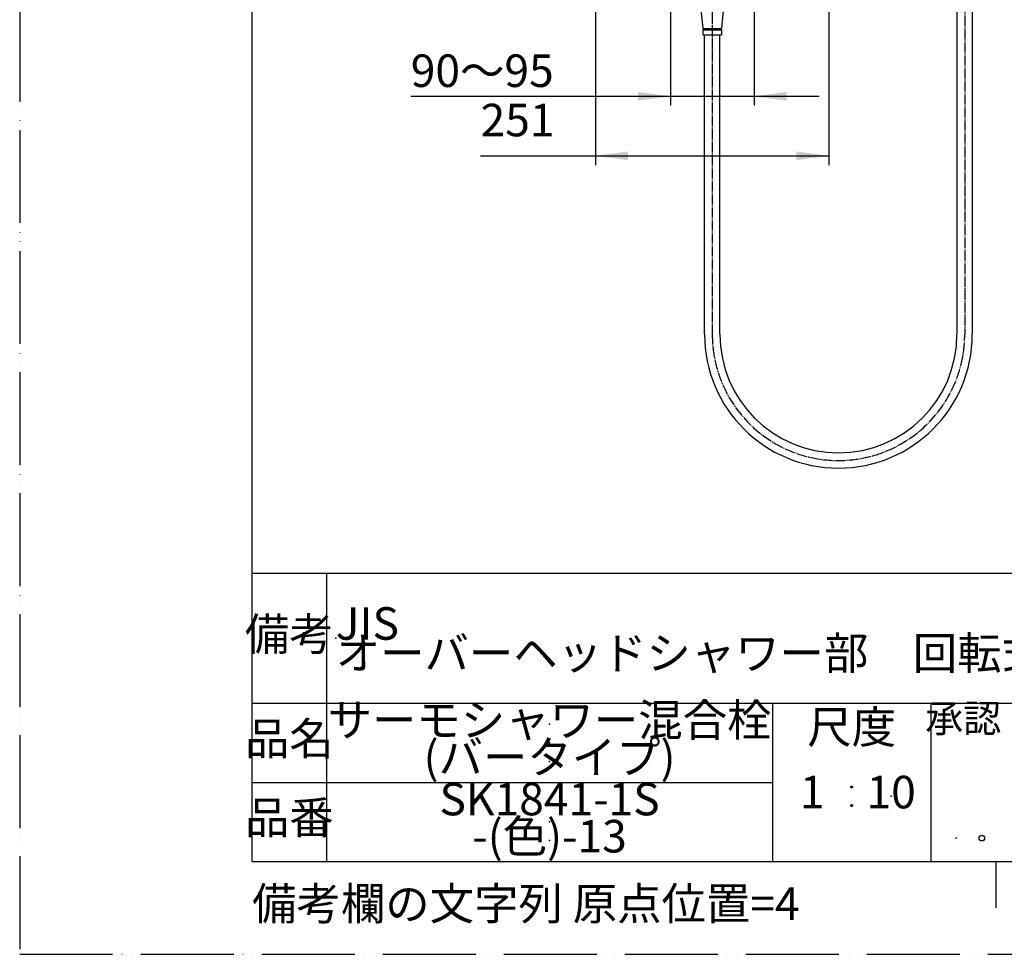
# Model space of a CAD drawing. Units: millimetres. Extents: x 0 to 2100, y 0 to 2970.
# Drawn here: x 0 to 1059, y 0 to 1005 of the extents above; entities that cross this region are included whole.
import ezdxf

# ---------------------------------------------------------------- set-up
doc = ezdxf.new("R2010")
doc.units = ezdxf.units.MM
for name, pattern in [('DASH_CENTER', [14, 11, -1, 1, -1]), ('DOT_CENTER', [14, 12, -1, 0, -1]), ('PHANTOM', [13, 10, -1, 0, -1, 0, -1])]:
    doc.linetypes.add(name, pattern=pattern)
doc.layers.add('1', color=7, linetype='Continuous')
doc.styles.add('CONVERTER_11', font='MS Mincho.ttf', dxfattribs={"width": 0.89})
doc.styles.add('CONVERTER_12', font='txt.shx', dxfattribs={"width": 0.9})
doc.dimstyles.new('ME10_DIM_18', dxfattribs={"dimtxt": 35, "dimasz": 35, "dimexe": 10, "dimexo": 0, "dimgap": 10, "dimtad": 1, "dimdsep": 46, "dimtxsty": 'CONVERTER_11', "dimsah": 1, "dimcen": 0.09, "dimclrd": 2, "dimclre": 2, "dimclrt": 7, "dimadec": 0, "dimazin": 0, "dimtfac": 1, "dimtdec": 4, "dimtix": 1, "dimtmove": 0, "dimatfit": 3, "dimfxl": 1, "dimtolj": 1, "dimtzin": 0, "dimarcsym": 0})
doc.dimstyles.new('ME10_DIM_23', dxfattribs={"dimtxt": 35, "dimasz": 35, "dimexe": 10, "dimexo": 0, "dimgap": 10, "dimtad": 1, "dimdsep": 46, "dimtxsty": 'CONVERTER_12', "dimsah": 1, "dimcen": 0.09, "dimclrd": 2, "dimclre": 2, "dimclrt": 7, "dimadec": 0, "dimazin": 0, "dimtfac": 1, "dimtdec": 4, "dimtix": 1, "dimtmove": 0, "dimatfit": 3, "dimfxl": 1, "dimtolj": 1, "dimtzin": 0, "dimarcsym": 0})

# ---------------------------------------------------------------- blocks, each defined once
blk = doc.blocks.new('開示A4')
at = {"layer": '1', "color": 4, "linetype": 'PHANTOM'}
for p, q in [((0, 297), (0, 0)), ((0, 0), (210, 0))]:
    blk.add_line(p, q, dxfattribs=at)
at = {"layer": '1', "color": 7, "linetype": 'Continuous'}
for p, q in [((25, 10), (25, 148.5)), ((25, 41), (200, 41)), ((200, 27), (25, 27)), ((25, 10), (105, 10)), ((105, 10), (200, 10))]:
    blk.add_line(p, q, dxfattribs=at)
at = {"layer": '1', "color": 2, "linetype": 'Continuous'}
for p, q in [((33, 41), (33, 27)), ((33, 27), (33, 10)), ((81, 27), (81, 10)), ((98, 27), (98, 10)), ((25, 18.5), (81, 18.5)), ((105, 10), (105, 5))]:
    blk.add_line(p, q, dxfattribs=at)
at = {"layer": '1', "color": 7, "linetype": 'DOT_CENTER'}
for centre in [(89.5, 18), (89.5, 16)]:
    blk.add_circle(centre, 0.1, dxfattribs=at)
at = {"layer": '1', "color": 7, "linetype": 'Continuous'}
blk.add_circle((103.5, 12.5), 0.3, dxfattribs=at)
at = {"layer": '1', "color": 4}
for p in [(34, 34), (57, 24.75), (57, 22.75), (57, 20.75), (85.25, 17), (93.75, 17), (57, 16.25), (57, 14.25), (57, 12.25), (100.75, 12.5)]:
    blk.add_point(p, dxfattribs=at)
at = {"layer": '1', "color": 2, "attachment_point": 5, "style": 'CONVERTER_11'}
for s, insert, char_height, line_spacing_factor in [('備考', (29, 34), 3.5, 0.454545), ('尺度', (89.5, 24), 3.5, 0.545455), ('承認', (101.5, 25), 3, 0.590909), ('品名', (29, 22.75), 3.5, 0.727273), ('品番', (29, 14.25), 3.5, 0.727273)]:
    blk.add_mtext(s, dxfattribs=dict(at, insert=insert, char_height=char_height, line_spacing_factor=line_spacing_factor))
at = {"layer": '1', "color": 250, "insert": (25, 5), "char_height": 3.5, "attachment_point": 4, "line_spacing_factor": 0.545455, "style": 'CONVERTER_11'}
blk.add_mtext('備考欄の文字列 原点位置=4', dxfattribs=at)
blk = doc.blocks.new('34-117__38', base_point=(1143.9, 919.9))
at = {"layer": '1', "color": 7, "linetype": 'Continuous'}
for p, q in [((732, 1033.6), (732, 1024.6)), ((732.5, 1034.1), (757.5, 1034.1)), ((758, 1024.6), (758, 1033.6)), ((732, 1022.6), (734.8, 996.2)), ((732.1, 1024.4), (745, 1024.4)), ((745, 1022.9), (732.2, 1022.9)), ((732.5, 1023.9), (732.5, 1023.4)), ((745, 1024.4), (757.9, 1024.4)), ((757.9, 1022.9), (745, 1022.9)), ((755.2, 996.2), (758, 1022.6)), ((757.5, 1023.4), (757.5, 1023.9)), ((735, 996.1), (735.3, 996.1)), ((735.3, 996.1), (745, 996.1)), ((735.3, 996.1), (735.3, 994.6)), ((745, 996.1), (754.7, 996.1)), ((754.7, 994.6), (754.7, 996.1)), ((754.7, 996.1), (755, 996.1)), ((735.1, 989.4), (735.1, 994.4)), ((735.3, 994.6), (745, 994.6)), ((735.3, 994.6), (735.3, 994.6)), ((735.4, 989.1), (745, 989.1)), ((745, 994.6), (754.7, 994.6)), ((745, 989.1), (754.7, 989.1)), ((754.7, 994.6), (754.8, 994.6)), ((755, 994.4), (755, 989.4))]:
    blk.add_line(p, q, dxfattribs=at)
at = {"layer": '1', "color": 2, "linetype": 'Continuous'}
for p, q in [((735.1, 989.1), (735.1, 989.4)), ((735.4, 989.1), (735.1, 989.1)), ((755, 989.1), (754.7, 989.1)), ((755, 989.4), (755, 989.1))]:
    blk.add_line(p, q, dxfattribs=at)
at = {"layer": '1', "color": 7, "linetype": 'Continuous'}
for centre, radius, start, end in [((732.5, 1033.6), 0.5, 90, 180), ((757.5, 1033.6), 0.5, 0, 90), ((732.3, 1024.6), 0.3, 180, 233.6489), ((732.3, 1022.7), 0.3, 129.7619, 186), ((732.3, 1024.6), 0.3, 233.6489, 247.9757), ((732, 1023.9), 0.5, 0, 67.9757), ((732, 1023.4), 0.5, 294.0393, 0), ((732.3, 1022.7), 0.3, 114.0393, 129.7619), ((758, 1023.9), 0.5, 112.0243, 180), ((758, 1023.4), 0.5, 180, 245.9607), ((757.7, 1024.6), 0.3, 292.0243, 306.3511), ((757.7, 1022.7), 0.3, 50.2381, 65.9607), ((757.7, 1024.6), 0.3, 306.3511, 0), ((757.7, 1022.7), 0.3, 354, 50.2381), ((735, 996.3), 0.2, 186, 270), ((755, 996.3), 0.2, 270, 354), ((735.3, 994.4), 0.2, 90, 180), ((735.4, 989.4), 0.3, 180, 270), ((754.7, 989.4), 0.3, 270, 0), ((754.8, 994.4), 0.2, 0, 90)]:
    blk.add_arc(centre, radius, start, end, dxfattribs=at)
blk = doc.blocks.new('S30-570TX-3__39', base_point=(777.8, 988.4))
at = {"layer": '1', "color": 7, "linetype": 'Continuous'}
for p, q in [((1008.4, 667), (1008.4, 1155.6)), ((1024.9, 667), (1024.9, 1155.6)), ((736.8, 667), (736.8, 989.1)), ((753.3, 667), (753.3, 989.1))]:
    blk.add_line(p, q, dxfattribs=at)
for radius in [144, 127.5]:
    blk.add_arc((880.8, 667), radius, 180, 360, dxfattribs=at)
blk = doc.blocks.new('34-117__40', base_point=(1200, 1086.4))
at = {"layer": '1', "color": 7, "linetype": 'Continuous'}
for p, q in [((1003.6, 1200.1), (1003.6, 1191.1)), ((1004.1, 1200.6), (1029.1, 1200.6)), ((1029.6, 1191.1), (1029.6, 1200.1)), ((1006.7, 1155.9), (1006.7, 1158.6)), ((1007, 1155.6), (1016.6, 1155.6)), ((1016.6, 1155.6), (1026.3, 1155.6)), ((1026.6, 1158.5), (1026.6, 1155.9))]:
    blk.add_line(p, q, dxfattribs=at)
at = {"layer": '1', "color": 2, "linetype": 'Continuous'}
for p, q in [((1006.7, 1155.6), (1006.7, 1155.9)), ((1007, 1155.6), (1006.7, 1155.6)), ((1026.6, 1155.6), (1026.3, 1155.6)), ((1026.6, 1155.9), (1026.6, 1155.6))]:
    blk.add_line(p, q, dxfattribs=at)
at = {"layer": '1', "color": 7, "linetype": 'Continuous'}
for centre, radius, start, end in [((1004.1, 1200.1), 0.5, 90, 180), ((1029.1, 1200.1), 0.5, 0, 90), ((1003.9, 1191.1), 0.3, 180, 191.5448), ((1029.3, 1191.1), 0.3, 355.0041, 0), ((1007, 1155.9), 0.3, 180, 270), ((1026.3, 1155.9), 0.3, 270, 0)]:
    blk.add_arc(centre, radius, start, end, dxfattribs=at)
blk = doc.blocks.new('S30-570ATX-_長さ__S30-570ATX-MC-_長さ___41', base_point=(2863, 109))
at = {"layer": '1', "color": 4, "linetype": 'PHANTOM'}
blk.add_line((745, 1037.1), (745, 943.1), dxfattribs=at)
blk.add_blockref('S30-570TX-3__39', (777.8, 988.4))
at = {"layer": '1'}
for name, p in [('34-117__40', (1200, 1086.4)), ('34-117__38', (1143.9, 919.9))]:
    blk.add_blockref(name, p, dxfattribs=at)
blk = doc.blocks.new('*D95')
at = {"layer": '1', "color": 2, "linetype": 'Continuous'}
for p, q in [((700, 1044.6), (700, 913.1)), ((790, 1044.6), (790, 913.1)), ((420.7, 923.1), (700, 923.1)), ((700, 923.1), (790, 923.1)), ((790, 923.1), (860, 923.1))]:
    blk.add_line(p, q, dxfattribs=at)
at = {"layer": '1', "color": 2}
for points in [[(665, 918.4), (665, 927.7), (700, 923.1)], [(825, 927.7), (825, 918.4), (790, 923.1)]]:
    blk.add_solid(points, dxfattribs=at)
at = {"layer": '1', "color": 7, "insert": (420.7, 933.1), "char_height": 35, "attachment_point": 7, "rotation": 0.0001, "line_spacing_factor": 0.454545, "style": 'CONVERTER_11'}
blk.add_mtext('\\C7;90\\C7;～95', dxfattribs=at)
blk = doc.blocks.new('*D100')
at = {"layer": '1', "color": 2, "linetype": 'Continuous'}
for p, q in [((619.5, 1080.6), (619.5, 849.1)), ((870.5, 1080.6), (870.5, 849.1)), ((495.8, 859.1), (619.5, 859.1)), ((619.5, 859.1), (870.5, 859.1))]:
    blk.add_line(p, q, dxfattribs=at)
at = {"layer": '1', "color": 2}
for points in [[(654.5, 863.7), (654.5, 854.4), (619.5, 859.1)], [(835.5, 854.4), (835.5, 863.7), (870.5, 859.1)]]:
    blk.add_solid(points, dxfattribs=at)
at = {"layer": '1', "color": 7, "insert": (495.8, 869.1), "char_height": 35, "attachment_point": 7, "rotation": 0.0001, "line_spacing_factor": 0.60024, "style": 'CONVERTER_12'}
blk.add_mtext('251', dxfattribs=at)

msp = doc.modelspace()

# ---------------------------------------------------------------- linework, layer by layer
at = {"layer": '1', "color": 2, "linetype": 'DASH_CENTER'}
for p, q in [((1016.605, 1443.107), (1016.605, 667.044)), ((745.017, 1097.556), (745.017, 667.044))]:
    msp.add_line(p, q, dxfattribs=at)
msp.add_arc((880.811, 667.044), 135.794, 180, 360, dxfattribs=at)

# ---------------------------------------------------------------- block references
at = {"layer": '1', "xscale": 10, "yscale": 10, "zscale": 10}
msp.add_blockref('開示A4', (0, 0), dxfattribs=at)
at = {"layer": '1'}
msp.add_blockref('S30-570ATX-_長さ__S30-570ATX-MC-_長さ___41', (2863, 109), dxfattribs=at)

# ---------------------------------------------------------------- texts
at = {"layer": '1', "color": 7, "char_height": 35}
for s, insert, attachment_point, line_spacing_factor, style in [('JIS\\Pオーバーヘッドシャワー部\u3000回転式(左右60{\\Fgdt;~})', (340, 340), 4, 0.545455, 'CONVERTER_11'), ('サーモシャワー混合栓', (570, 247.5), 5, 0.545455, 'CONVERTER_11'), ('(バータイプ)', (570, 207.5), 5, 0.545455, 'CONVERTER_11'), ('1', (852.5, 170), 5, 0.720288, 'CONVERTER_12'), ('10', (937.5, 170), 5, 0.720288, 'CONVERTER_12'), ('SK1841-1S', (570, 162.5), 5, 0.720288, 'CONVERTER_12'), ('-(色)-13', (570, 122.5), 5, 0.545455, 'CONVERTER_11')]:
    msp.add_mtext(s, dxfattribs=dict(at, insert=insert, attachment_point=attachment_point, line_spacing_factor=line_spacing_factor, style=style))

# ---------------------------------------------------------------- dimensions: what is measured, and where the dimension line sits
at = {"layer": '1'}
dim = msp.add_linear_dim(base=(619.517, 859.055), p1=(870.517, 1080.556), p2=(619.517, 1080.556), dimstyle='ME10_DIM_23', dxfattribs=at)
dim.commit()
dim.dimension.update_dxf_attribs({"geometry": '*D100', "text_midpoint": (532.593, 886.555), "text_rotation": 0.000139})
dim = msp.add_linear_dim(base=(700.017, 923.055), p1=(790.017, 1044.556), p2=(700.017, 1044.556), text='90', dimstyle='ME10_DIM_18', override={"dimpost": '～95'}, dxfattribs=at)
dim.commit()
dim.dimension.update_dxf_attribs({"geometry": '*D95', "text_midpoint": (497.656, 950.555), "text_rotation": 0.000139})

doc.saveas('drawing.dxf')
